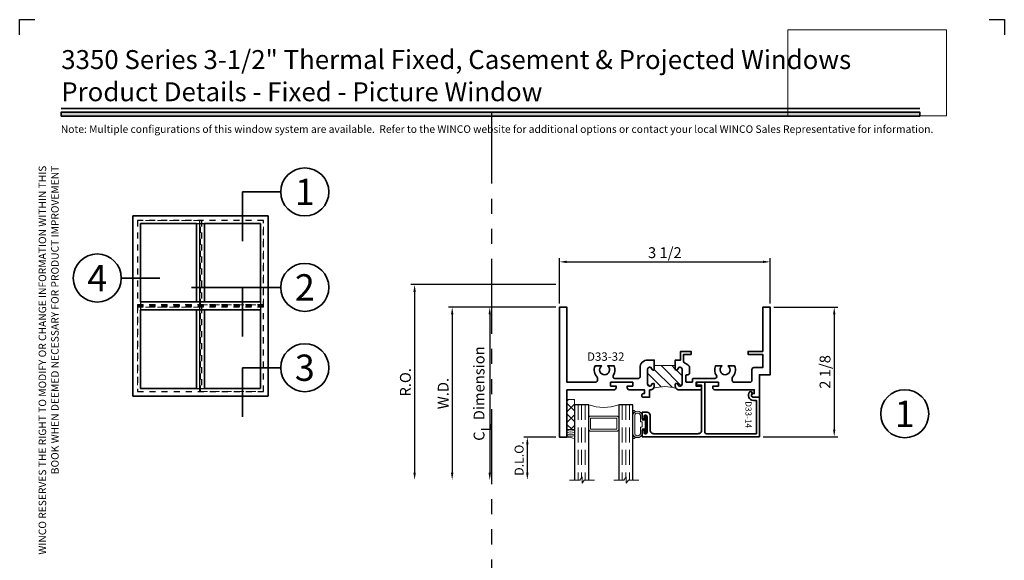
# Model space of a CAD drawing. Extents: x -0.7 to 15.7, y -0.7 to 20.7.
# Drawn here: x -0.7 to 15.7, y 11.7 to 20.7 of the extents above; entities that cross this region are included whole.
import ezdxf
from ezdxf.enums import TextEntityAlignment as Align

# ---------------------------------------------------------------- set-up
doc = ezdxf.new("R2010")
doc.units = 0
doc.header["$MEASUREMENT"] = 0
doc.set_wipeout_variables(frame=1)
for name, pattern in [('CENTER', [2, 1.25, -0.25, 0.25, -0.25]), ('HIDDEN', [0.375, 0.25, -0.125]), ('PHANTOM', [2.5, 1.25, -0.25, 0.25, -0.25, 0.25, -0.25])]:
    doc.linetypes.add(name, pattern=pattern)
doc.layers.get('0').update_dxf_attribs({"lineweight": 35})
doc.layers.get('Defpoints').update_dxf_attribs({"color": 253})
doc.layers.add('Dimension', color=22, linetype='Continuous', lineweight=25)
doc.layers.add('Title', color=7, linetype='Continuous')
doc.styles.add('Arial', font='arial.ttf')
doc.styles.get("Standard").update_dxf_attribs({"font": 'arial.ttf'})
doc.dimstyles.get("Standard").update_dxf_attribs({"dimscale": 2, "dimtxt": 0.09, "dimasz": 0.06, "dimexe": 0.03, "dimexo": 0.03, "dimgap": 0.03, "dimtad": 1, "dimdec": 4, "dimzin": 0, "dimdsep": 46, "dimlunit": 5, "dimtxsty": 'Standard', "dimcen": 0.03, "dimclrd": 256, "dimclre": 256, "dimclrt": 256, "dimadec": 0, "dimazin": 0, "dimtfac": 1, "dimtdec": 4, "dimtofl": 0, "dimtmove": 0, "dimatfit": 2, "dimfxl": 1, "dimfrac": 2, "dimtolj": 1, "dimtzin": 0, "dimlwd": 25, "dimlwe": 25, "dimarcsym": 0})
picture_1 = doc.add_image_def('image1.png', size_in_pixel=(1497, 816))

# ---------------------------------------------------------------- blocks, each defined once
blk = doc.blocks.new('Final_Winco_Full_Color')
at = {"color": 7, "lineweight": 0, "true_color": 0xffffff}
image = blk.add_image(picture_1, insert=(0.5, 2.584), size_in_units=(10.001, 5.417), dxfattribs=at)
image.dxf.flags = 15
blk = doc.blocks.new('*U208')
blk.add_hatch(color=256).paths.add_polyline_path([(0, 19.085), (14.285, 19.085), (14.285, 19.148), (0, 19.148)])
blk.add_line((14.285, 19.209), (0, 19.209))
blk.add_lwpolyline([(0, 19.085), (14.285, 19.085), (14.285, 19.148), (0, 19.148)], close=True)
at = {"layer": 'Defpoints'}
for points in [[(-0.688, 20.438), (-0.688, 20.688), (-0.438, 20.688)], [(15.438, 20.688), (15.688, 20.688), (15.688, 20.438)]]:
    blk.add_lwpolyline(points, dxfattribs=at)
at = {"layer": 'Title', "xscale": 0.2638133151872369, "yscale": 0.2638133151872369, "zscale": 0.2638133151872369}
blk.add_blockref('Final_Winco_Full_Color', (11.955, 18.409), dxfattribs=at)
at = {"insert": (0, 18.259), "char_height": 0.125, "width": 6.76383, "attachment_point": 9, "rotation": 90, "style": 'Arial'}
blk.add_mtext('WINCO RESERVES THE RIGHT TO MODIFY OR CHANGE INFORMATION WITHIN THIS BOOK WHEN DEEMED NECESSARY FOR PRODUCT IMPROVEMENT', dxfattribs=at)
at = {"style": 'Arial'}
for tag, height, p in [('SERIES_HEADER', 0.315, (0.004, 20.182)), ('PAGE_HEADER', 0.315, (0.004, 19.646)), ('NOTE', 0.125, (0.01, 18.932))]:
    blk.add_attdef(tag, text='', height=height, dxfattribs=at).set_placement(p, align=Align.TOP_LEFT)
blk.add_attdef('LEFT_YEAR', text='', height=0.125, rotation=90, dxfattribs=at).set_placement((0.01, 5.984), align=Align.BOTTOM_LEFT)
blk.add_attdef('SERIES_ODD', text='', height=0.188, dxfattribs=at).set_placement((13.414, -0.056), align=Align.BOTTOM_RIGHT)
blk.add_attdef('SECTION_ODD', text='', height=0.188, dxfattribs=at).set_placement((13.669, -0.056), align=Align.BOTTOM_CENTER)
blk.add_attdef('SHEET_NUMBER_ODD', text='', height=0.188, dxfattribs=at).set_placement((14.009, -0.056), align=Align.BOTTOM_LEFT)
blk = doc.blocks.new('*U12')
for p in [(-16.55, -13.07), (-16.55, 0)]:
    blk.add_line(p, (-16.55, 0))
at = {"color": 255, "linetype": 'HIDDEN'}
blk.add_wipeout([(6, 0.52), (5.93, 1.05), (5.82, 1.56), (5.66, 2.06), (5.46, 2.54), (5.21, 3.01), (4.93, 3.45), (4.61, 3.87), (4.26, 4.26), (3.87, 4.61), (3.45, 4.93), (3.01, 5.21), (2.54, 5.46), (2.06, 5.66), (1.56, 5.82), (1.05, 5.93), (0.52, 6), (0, 6.02), (-0.52, 6), (-1.05, 5.93), (-1.56, 5.82), (-2.06, 5.66), (-2.54, 5.46), (-3.01, 5.21), (-3.45, 4.93), (-3.87, 4.61), (-4.26, 4.26), (-4.61, 3.87), (-4.93, 3.45), (-5.21, 3.01), (-5.46, 2.54), (-5.66, 2.06), (-5.82, 1.56), (-5.93, 1.05), (-6, 0.52), (-6.02, 0), (-6, -0.52), (-5.93, -1.05), (-5.82, -1.56), (-5.66, -2.06), (-5.46, -2.54), (-5.21, -3.01), (-4.93, -3.45), (-4.61, -3.87), (-4.26, -4.26), (-3.87, -4.61), (-3.45, -4.93), (-3.01, -5.21), (-2.54, -5.46), (-2.06, -5.66), (-1.56, -5.82), (-1.05, -5.93), (-0.52, -6), (0, -6.02), (0.52, -6), (1.05, -5.93), (1.56, -5.82), (2.06, -5.66), (2.54, -5.46), (3.01, -5.21), (3.45, -4.93), (3.87, -4.61), (4.26, -4.26), (4.61, -3.87), (4.93, -3.45), (5.21, -3.01), (5.46, -2.54), (5.66, -2.06), (5.82, -1.56), (5.93, -1.05), (6, -0.52), (6.02, 0)], dxfattribs=at)
for p, q in [((0, 6.4), (0, 6.4)), ((0, 6.4), (0, 6.4)), ((0, 6.4), (0, 6.4)), ((-6.4, 0), (-16.55, 0)), ((6.4, 0), (6.4, 0)), ((6.4, 0), (6.4, 0)), ((6.4, 0), (6.4, 0)), ((0, -6.4), (0, -6.4)), ((0, -6.4), (0, -6.4)), ((0, -6.4), (0, -6.4))]:
    blk.add_line(p, q)
blk.add_circle((0, 0), 6.4)
at = {"lineweight": 35, "style": 'Arial'}
blk.add_attdef('DET_NO', text='', height=7, dxfattribs=at).set_placement((0, 0), align=Align.MIDDLE_CENTER)
blk = doc.blocks.new('*U11')
for p, q in [((-16.55, 0), (-30.17, 0)), ((-16.55, -13.07), (-16.55, 0))]:
    blk.add_line(p, q)
at = {"color": 255, "linetype": 'HIDDEN'}
blk.add_wipeout([(6, 0.52), (5.93, 1.05), (5.82, 1.56), (5.66, 2.06), (5.46, 2.54), (5.21, 3.01), (4.93, 3.45), (4.61, 3.87), (4.26, 4.26), (3.87, 4.61), (3.45, 4.93), (3.01, 5.21), (2.54, 5.46), (2.06, 5.66), (1.56, 5.82), (1.05, 5.93), (0.52, 6), (0, 6.02), (-0.52, 6), (-1.05, 5.93), (-1.56, 5.82), (-2.06, 5.66), (-2.54, 5.46), (-3.01, 5.21), (-3.45, 4.93), (-3.87, 4.61), (-4.26, 4.26), (-4.61, 3.87), (-4.93, 3.45), (-5.21, 3.01), (-5.46, 2.54), (-5.66, 2.06), (-5.82, 1.56), (-5.93, 1.05), (-6, 0.52), (-6.02, 0), (-6, -0.52), (-5.93, -1.05), (-5.82, -1.56), (-5.66, -2.06), (-5.46, -2.54), (-5.21, -3.01), (-4.93, -3.45), (-4.61, -3.87), (-4.26, -4.26), (-3.87, -4.61), (-3.45, -4.93), (-3.01, -5.21), (-2.54, -5.46), (-2.06, -5.66), (-1.56, -5.82), (-1.05, -5.93), (-0.52, -6), (0, -6.02), (0.52, -6), (1.05, -5.93), (1.56, -5.82), (2.06, -5.66), (2.54, -5.46), (3.01, -5.21), (3.45, -4.93), (3.87, -4.61), (4.26, -4.26), (4.61, -3.87), (4.93, -3.45), (5.21, -3.01), (5.46, -2.54), (5.66, -2.06), (5.82, -1.56), (5.93, -1.05), (6, -0.52), (6.02, 0)], dxfattribs=at)
for p, q in [((0, 6.4), (0, 6.4)), ((0, 6.4), (0, 6.4)), ((0, 6.4), (0, 6.4)), ((-6.4, 0), (-16.55, 0)), ((6.4, 0), (6.4, 0)), ((6.4, 0), (6.4, 0)), ((6.4, 0), (6.4, 0)), ((0, -6.4), (0, -6.4)), ((0, -6.4), (0, -6.4)), ((0, -6.4), (0, -6.4))]:
    blk.add_line(p, q)
blk.add_circle((0, 0), 6.4)
at = {"lineweight": 35, "style": 'Arial'}
blk.add_attdef('DET_NO', text='', height=7, dxfattribs=at).set_placement((0, 0), align=Align.MIDDLE_CENTER)
blk = doc.blocks.new('*U10')
for p in [(-16.55, -13.07), (-16.55, 0)]:
    blk.add_line(p, (-16.55, 0))
at = {"color": 255, "linetype": 'HIDDEN'}
blk.add_wipeout([(6, 0.52), (5.93, 1.05), (5.82, 1.56), (5.66, 2.06), (5.46, 2.54), (5.21, 3.01), (4.93, 3.45), (4.61, 3.87), (4.26, 4.26), (3.87, 4.61), (3.45, 4.93), (3.01, 5.21), (2.54, 5.46), (2.06, 5.66), (1.56, 5.82), (1.05, 5.93), (0.52, 6), (0, 6.02), (-0.52, 6), (-1.05, 5.93), (-1.56, 5.82), (-2.06, 5.66), (-2.54, 5.46), (-3.01, 5.21), (-3.45, 4.93), (-3.87, 4.61), (-4.26, 4.26), (-4.61, 3.87), (-4.93, 3.45), (-5.21, 3.01), (-5.46, 2.54), (-5.66, 2.06), (-5.82, 1.56), (-5.93, 1.05), (-6, 0.52), (-6.02, 0), (-6, -0.52), (-5.93, -1.05), (-5.82, -1.56), (-5.66, -2.06), (-5.46, -2.54), (-5.21, -3.01), (-4.93, -3.45), (-4.61, -3.87), (-4.26, -4.26), (-3.87, -4.61), (-3.45, -4.93), (-3.01, -5.21), (-2.54, -5.46), (-2.06, -5.66), (-1.56, -5.82), (-1.05, -5.93), (-0.52, -6), (0, -6.02), (0.52, -6), (1.05, -5.93), (1.56, -5.82), (2.06, -5.66), (2.54, -5.46), (3.01, -5.21), (3.45, -4.93), (3.87, -4.61), (4.26, -4.26), (4.61, -3.87), (4.93, -3.45), (5.21, -3.01), (5.46, -2.54), (5.66, -2.06), (5.82, -1.56), (5.93, -1.05), (6, -0.52), (6.02, 0)], dxfattribs=at)
for p, q in [((0, 6.4), (0, 6.4)), ((0, 6.4), (0, 6.4)), ((0, 6.4), (0, 6.4)), ((-6.4, 0), (-16.55, 0)), ((6.4, 0), (6.4, 0)), ((6.4, 0), (6.4, 0)), ((6.4, 0), (6.4, 0)), ((0, -6.4), (0, -6.4)), ((0, -6.4), (0, -6.4)), ((0, -6.4), (0, -6.4))]:
    blk.add_line(p, q)
blk.add_circle((0, 0), 6.4)
at = {"lineweight": 35, "style": 'Arial'}
blk.add_attdef('DET_NO', text='', height=7, dxfattribs=at).set_placement((0, 0), align=Align.MIDDLE_CENTER)
blk = doc.blocks.new('*U9')
blk.add_line((16.62, 0), (16.62, 0))
blk.add_line((16.62, 0), (16.62, 0))
at = {"color": 255, "linetype": 'HIDDEN'}
blk.add_wipeout([(6, 0.52), (5.93, 1.05), (5.82, 1.56), (5.66, 2.06), (5.46, 2.54), (5.21, 3.01), (4.93, 3.45), (4.61, 3.87), (4.26, 4.26), (3.87, 4.61), (3.45, 4.93), (3.01, 5.21), (2.54, 5.46), (2.06, 5.66), (1.56, 5.82), (1.05, 5.93), (0.52, 6), (0, 6.02), (-0.52, 6), (-1.05, 5.93), (-1.56, 5.82), (-2.06, 5.66), (-2.54, 5.46), (-3.01, 5.21), (-3.45, 4.93), (-3.87, 4.61), (-4.26, 4.26), (-4.61, 3.87), (-4.93, 3.45), (-5.21, 3.01), (-5.46, 2.54), (-5.66, 2.06), (-5.82, 1.56), (-5.93, 1.05), (-6, 0.52), (-6.02, 0), (-6, -0.52), (-5.93, -1.05), (-5.82, -1.56), (-5.66, -2.06), (-5.46, -2.54), (-5.21, -3.01), (-4.93, -3.45), (-4.61, -3.87), (-4.26, -4.26), (-3.87, -4.61), (-3.45, -4.93), (-3.01, -5.21), (-2.54, -5.46), (-2.06, -5.66), (-1.56, -5.82), (-1.05, -5.93), (-0.52, -6), (0, -6.02), (0.52, -6), (1.05, -5.93), (1.56, -5.82), (2.06, -5.66), (2.54, -5.46), (3.01, -5.21), (3.45, -4.93), (3.87, -4.61), (4.26, -4.26), (4.61, -3.87), (4.93, -3.45), (5.21, -3.01), (5.46, -2.54), (5.66, -2.06), (5.82, -1.56), (5.93, -1.05), (6, -0.52), (6.02, 0)], dxfattribs=at)
for p, q in [((0, 6.4), (0, 6.4)), ((0, 6.4), (0, 6.4)), ((0, 6.4), (0, 6.4)), ((-6.4, 0), (-6.4, 0)), ((-6.4, 0), (-6.4, 0)), ((-6.4, 0), (-6.4, 0)), ((6.4, 0), (16.62, 0)), ((0, -6.4), (0, -6.4)), ((0, -6.4), (0, -6.4)), ((0, -6.4), (0, -6.4))]:
    blk.add_line(p, q)
blk.add_circle((0, 0), 6.4)
at = {"lineweight": 35, "style": 'Arial'}
blk.add_attdef('DET_NO', text='', height=7, dxfattribs=at).set_placement((0, 0), align=Align.MIDDLE_CENTER)
blk = doc.blocks.new('*U8')
at = {"color": 255, "linetype": 'HIDDEN'}
blk.add_wipeout([(6, 0.52), (5.93, 1.05), (5.82, 1.56), (5.66, 2.06), (5.46, 2.54), (5.21, 3.01), (4.93, 3.45), (4.61, 3.87), (4.26, 4.26), (3.87, 4.61), (3.45, 4.93), (3.01, 5.21), (2.54, 5.46), (2.06, 5.66), (1.56, 5.82), (1.05, 5.93), (0.52, 6), (0, 6.02), (-0.52, 6), (-1.05, 5.93), (-1.56, 5.82), (-2.06, 5.66), (-2.54, 5.46), (-3.01, 5.21), (-3.45, 4.93), (-3.87, 4.61), (-4.26, 4.26), (-4.61, 3.87), (-4.93, 3.45), (-5.21, 3.01), (-5.46, 2.54), (-5.66, 2.06), (-5.82, 1.56), (-5.93, 1.05), (-6, 0.52), (-6.02, 0), (-6, -0.52), (-5.93, -1.05), (-5.82, -1.56), (-5.66, -2.06), (-5.46, -2.54), (-5.21, -3.01), (-4.93, -3.45), (-4.61, -3.87), (-4.26, -4.26), (-3.87, -4.61), (-3.45, -4.93), (-3.01, -5.21), (-2.54, -5.46), (-2.06, -5.66), (-1.56, -5.82), (-1.05, -5.93), (-0.52, -6), (0, -6.02), (0.52, -6), (1.05, -5.93), (1.56, -5.82), (2.06, -5.66), (2.54, -5.46), (3.01, -5.21), (3.45, -4.93), (3.87, -4.61), (4.26, -4.26), (4.61, -3.87), (4.93, -3.45), (5.21, -3.01), (5.46, -2.54), (5.66, -2.06), (5.82, -1.56), (5.93, -1.05), (6, -0.52), (6.02, 0)], dxfattribs=at)
for p, q in [((0, 6.4), (0, 6.4)), ((0, 6.4), (0, 6.4)), ((0, 6.4), (0, 6.4)), ((-6.4, 0), (-6.4, 0)), ((-6.4, 0), (-6.4, 0)), ((-6.4, 0), (-6.4, 0)), ((6.4, 0), (6.4, 0)), ((6.4, 0), (6.4, 0)), ((6.4, 0), (6.4, 0)), ((0, -6.4), (0, -6.4)), ((0, -6.4), (0, -6.4)), ((0, -6.4), (0, -6.4))]:
    blk.add_line(p, q)
blk.add_circle((0, 0), 6.4)
at = {"lineweight": 35, "style": 'Arial'}
blk.add_attdef('DET_NO', text='', height=7, dxfattribs=at).set_placement((0, 0), align=Align.MIDDLE_CENTER)
blk = doc.blocks.new('*U5')
for p, q in [((36, 48), (0, 48)), ((0, 48), (0, 0)), ((36, 0), (36, 48)), ((0, 0), (36, 0))]:
    blk.add_line(p, q)
at = {"layer": 'Defpoints', "linetype": 'HIDDEN', "lineweight": 25}
for p, q in [((34.75, 46.75), (1.25, 46.75)), ((1.25, 46.75), (1.25, 1.25)), ((34.75, 1.25), (34.75, 46.75)), ((1.25, 1.25), (34.75, 1.25))]:
    blk.add_line(p, q, dxfattribs=at)
blk = doc.blocks.new('*U6')
at = {"lineweight": 25}
for p, q in [((0.78125, -1.06175), (0.78125, 1.06175)), ((32.719, -1.06175), (32.719, 1.06175))]:
    blk.add_line(p, q, dxfattribs=at)
for p, q in [((32.719, 1.06175), (0.78125, 1.06175)), ((32.719, -1.06175), (0.78125, -1.06175))]:
    blk.add_line(p, q)
at = {"layer": 'Defpoints', "linetype": 'HIDDEN'}
for p, q in [((33.5, 0.28075), (0, 0.28075)), ((33.5, -0.28075), (0, -0.28075))]:
    blk.add_line(p, q, dxfattribs=at)
at = {"layer": 'Defpoints', "linetype": 'CENTER'}
blk.add_line((0, 0), (33.5, 0), dxfattribs=at)
blk = doc.blocks.new('*U7')
at = {"lineweight": 25}
for p, q in [((0.78125, -1.06175), (0.78125, 1.06175)), ((21.68825, -1.06175), (21.68825, 1.06175))]:
    blk.add_line(p, q, dxfattribs=at)
for p, q in [((21.68825, 1.06175), (0.78125, 1.06175)), ((21.68825, -1.06175), (0.78125, -1.06175))]:
    blk.add_line(p, q)
at = {"layer": 'Defpoints', "linetype": 'HIDDEN'}
for p, q in [((22.46925, 0.28075), (0, 0.28075)), ((22.46925, -0.28075), (0, -0.28075))]:
    blk.add_line(p, q, dxfattribs=at)
at = {"layer": 'Defpoints', "linetype": 'CENTER'}
blk.add_line((0, 0), (22.46925, 0), dxfattribs=at)
blk = doc.blocks.new('*U14')
for p, q in [((0.78125, 21.688), (0.78125, 0.78125)), ((15.688, 21.688), (0.78125, 21.688)), ((15.688, 0.78125), (15.688, 21.688)), ((0.78125, 0.78125), (15.688, 0.78125))]:
    blk.add_line(p, q)
at = {"layer": 'Defpoints', "linetype": 'HIDDEN', "lineweight": 20}
for p, q in [((16.46925, 22.46925), (0, 22.46925)), ((0, 22.46925), (0, 0)), ((16.46925, 0), (16.46925, 22.46925)), ((0, 0), (16.46925, 0))]:
    blk.add_line(p, q, dxfattribs=at)
blk = doc.blocks.new('*D66')
at = {"layer": 'Defpoints', "color": 0, "transparency": 16777216}
for p in [(8.289, 16.28), (5.88, 13.03), (8.458, 13.03)]:
    blk.add_point(p, dxfattribs=at)
at = {"layer": 'Dimension', "lineweight": 25, "transparency": 16777216}
for p, q in [((8.229, 16.28), (5.82, 16.28)), ((5.88, 16.16), (5.88, 13.15))]:
    blk.add_line(p, q, dxfattribs=at)
at = {"layer": 'Dimension', "transparency": 16777216}
for points in [[(5.86, 16.16), (5.9, 16.16), (5.88, 16.28)], [(5.86, 13.15), (5.9, 13.15), (5.88, 13.03)]]:
    blk.add_solid(points, dxfattribs=at)
at = {"layer": 'Dimension', "transparency": 16777216, "insert": (5.727, 14.655), "char_height": 0.18, "attachment_point": 5, "rotation": 90}
blk.add_mtext('\\A1;R.O.', dxfattribs=at)
blk = doc.blocks.new('*D67')
at = {"layer": 'Defpoints', "color": 0, "transparency": 16777216}
for p in [(8.289, 15.905), (6.505, 13.03), (8.458, 13.03)]:
    blk.add_point(p, dxfattribs=at)
at = {"layer": 'Dimension', "lineweight": 25, "transparency": 16777216}
for p, q in [((8.229, 15.905), (6.445, 15.905)), ((6.505, 15.785), (6.505, 13.15))]:
    blk.add_line(p, q, dxfattribs=at)
at = {"layer": 'Dimension', "transparency": 16777216}
for points in [[(6.485, 15.785), (6.525, 15.785), (6.505, 15.905)], [(6.485, 13.15), (6.525, 13.15), (6.505, 13.03)]]:
    blk.add_solid(points, dxfattribs=at)
at = {"layer": 'Dimension', "transparency": 16777216, "insert": (6.355, 14.468), "char_height": 0.18, "attachment_point": 5, "rotation": 90}
blk.add_mtext('\\A1;W.D.', dxfattribs=at)
blk = doc.blocks.new('*D72')
at = {"layer": 'Defpoints', "color": 0, "transparency": 16777216}
for p in [(11.794, 15.905), (11.615, 13.75), (12.859, 13.75)]:
    blk.add_point(p, dxfattribs=at)
at = {"layer": 'Dimension', "lineweight": 25, "transparency": 16777216}
for p, q in [((11.854, 15.905), (12.919, 15.905)), ((12.859, 15.785), (12.859, 13.87)), ((11.675, 13.75), (12.919, 13.75))]:
    blk.add_line(p, q, dxfattribs=at)
at = {"layer": 'Dimension', "transparency": 16777216}
for points in [[(12.839, 15.785), (12.879, 15.785), (12.859, 15.905)], [(12.839, 13.87), (12.879, 13.87), (12.859, 13.75)]]:
    blk.add_solid(points, dxfattribs=at)
at = {"layer": 'Dimension', "transparency": 16777216, "insert": (12.706, 14.828), "char_height": 0.18, "attachment_point": 5, "rotation": 90}
blk.add_mtext('\\A1;2 1/8', dxfattribs=at)
blk = doc.blocks.new('*D75')
at = {"layer": 'Defpoints', "color": 0, "transparency": 16777216}
for p in [(11.794, 16.659), (8.289, 15.905), (11.794, 15.905)]:
    blk.add_point(p, dxfattribs=at)
at = {"layer": 'Dimension', "lineweight": 25, "transparency": 16777216}
for p, q in [((8.289, 15.965), (8.289, 16.719)), ((11.794, 15.965), (11.794, 16.719)), ((8.409, 16.659), (11.674, 16.659))]:
    blk.add_line(p, q, dxfattribs=at)
at = {"layer": 'Dimension', "transparency": 16777216}
for points in [[(8.409, 16.679), (8.409, 16.639), (8.289, 16.659)], [(11.674, 16.679), (11.674, 16.639), (11.794, 16.659)]]:
    blk.add_solid(points, dxfattribs=at)
at = {"layer": 'Dimension', "transparency": 16777216, "insert": (10.042, 16.812), "char_height": 0.18, "attachment_point": 5}
blk.add_mtext('\\A1;3 1/2', dxfattribs=at)
blk = doc.blocks.new('*D81')
at = {"layer": 'Defpoints', "color": 0, "transparency": 16777216}
for p in [(8.289, 13.745), (7.755, 13.03), (8.458, 13.03)]:
    blk.add_point(p, dxfattribs=at)
at = {"layer": 'Dimension', "lineweight": 25, "transparency": 16777216}
for p, q in [((8.229, 13.745), (7.695, 13.745)), ((7.755, 13.625), (7.755, 13.15))]:
    blk.add_line(p, q, dxfattribs=at)
at = {"layer": 'Dimension', "transparency": 16777216}
for points in [[(7.735, 13.625), (7.775, 13.625), (7.755, 13.745)], [(7.735, 13.15), (7.775, 13.15), (7.755, 13.03)]]:
    blk.add_solid(points, dxfattribs=at)
at = {"layer": 'Dimension', "transparency": 16777216, "insert": (7.618, 13.388), "char_height": 0.15, "attachment_point": 5, "rotation": 90}
blk.add_mtext('\\A1;D.L.O.', dxfattribs=at)
blk = doc.blocks.new('*D82')
at = {"layer": 'Defpoints', "color": 0, "transparency": 16777216}
for p in [(8.289, 15.905), (7.13, 13.03), (8.458, 13.03)]:
    blk.add_point(p, dxfattribs=at)
at = {"layer": 'Dimension', "lineweight": 25, "transparency": 16777216}
for p, q in [((8.229, 15.905), (7.07, 15.905)), ((7.13, 15.785), (7.13, 13.15))]:
    blk.add_line(p, q, dxfattribs=at)
at = {"layer": 'Dimension', "transparency": 16777216}
for points in [[(7.11, 15.785), (7.15, 15.785), (7.13, 15.905)], [(7.11, 13.15), (7.15, 13.15), (7.13, 13.03)]]:
    blk.add_solid(points, dxfattribs=at)
at = {"layer": 'Dimension', "transparency": 16777216, "insert": (6.952, 14.468), "char_height": 0.18, "attachment_point": 5, "rotation": 90}
blk.add_mtext('\\A1;C{\\H0.97222x;\\S^ L;} Dimension', dxfattribs=at)
blk = doc.blocks.new('capseal')
at = {"lineweight": 9}
blk.add_lwpolyline([(-0.111, 0), (0, 0, -0.136781), (0.031, 0.125), (-0.125, 0.125), (-0.125, 0), (-0.111, 0, 0.182724), (-0.111, 0.125), (-0.078, 0.125, -0.182724), (-0.078, 0), (-0.05, 0, 0.182724), (-0.05, 0.125), (-0.024, 0.125, -0.182724), (-0.024, 0), (0, 0, -0.136781), (0.031, 0.125)], format="xyb", dxfattribs=at)
blk = doc.blocks.new('125-5tape')
at = {"lineweight": 9}
h = blk.add_hatch(dxfattribs=at)
h.set_pattern_fill('ANSI37', color=256, style=0)
h.set_pattern_definition([(45, (-0.625, 8e-17), (-0.088388, 0.088388), []), (135, (-0.625, 8e-17), (-0.088388, -0.088388), [])])
h.paths.add_polyline_path([(-0.625, 0), (-0.125, 0), (-0.125, 0.125), (-0.625, 0.125)])
blk.add_lwpolyline([(-0.625, 0), (-0.125, 0), (-0.125, 0.125), (-0.625, 0.125)], close=True, dxfattribs=at)
blk = doc.blocks.new('*U152')
at = {"lineweight": 9}
for p, q in [((-0.214, 0.195), (-0.229, 0.209)), ((-0.208, 0.231), (-0.197, 0.22)), ((-0.156, 0.235), (0.156, 0.235)), ((-0.156, 0.205), (0.156, 0.205)), ((0.197, 0.22), (0.208, 0.231)), ((0.229, 0.209), (0.214, 0.195)), ((-0.054, 0.111), (-0.156, 0.111)), ((-0.074, 0.081), (-0.156, 0.081)), ((-0.141, 0.041), (-0.074, 0.041)), ((0.141, 0.01), (-0.141, 0.01)), ((-0.074, 0.041), (-0.074, 0.081)), ((-0.044, 0.091), (-0.044, 0.101)), ((0.034, 0.081), (-0.034, 0.081)), ((0.044, 0.101), (0.044, 0.091)), ((0.156, 0.111), (0.054, 0.111)), ((0.156, 0.081), (0.074, 0.081)), ((0.074, 0.081), (0.074, 0.041)), ((0.074, 0.041), (0.141, 0.041))]:
    blk.add_line(p, q, dxfattribs=at)
blk.add_lwpolyline([(0.141, 0.03), (-0.141, 0.03), (-0.141, 0.02), (0.141, 0.02)], close=True, dxfattribs=at)
for centre, radius, start, end in [((-0.219, 0.22), 0.015, 45, 225), ((-0.14, 0.158), 0.0787, 101.8662, 258.1338), ((-0.139, 0.158), 0.0502, 110.6698, 249.3302), ((0.14, 0.158), 0.0787, 281.8662, 78.1338), ((0.139, 0.158), 0.0502, 290.6698, 69.3302), ((0.219, 0.22), 0.015, 315, 135), ((-0.141, 0.025), 0.0155, 90, 270), ((-0.054, 0.101), 0.01, 0, 90), ((-0.034, 0.091), 0.01, 180, 270), ((0.034, 0.091), 0.01, 270, 360), ((0.054, 0.101), 0.01, 90, 180), ((0.141, 0.025), 0.0155, 270, 90)]:
    blk.add_arc(centre, radius, start, end, dxfattribs=at)
blk = doc.blocks.new('Glass Block')
at = {"linetype": 'HIDDEN', "lineweight": 9}
for p, q in [((0, 0.177), (1.25, 0.177)), ((0, 0.118), (1.206, 0.118)), ((0, 0.059), (1.25, 0.059))]:
    blk.add_line(p, q, dxfattribs=at)
at = {"lineweight": 9}
blk.add_lwpolyline([(1.25, 0.332), (1.25, 0.163), (1.304, 0.125), (1.196, 0.125), (1.25, 0.087), (1.25, -0.082)], dxfattribs=at)
at = {"lineweight": 25}
blk.add_lwpolyline([(1.25, 0.236), (0, 0.236), (0, 0), (1.25, 0)], dxfattribs=at)
blk = doc.blocks.new('D33-32')
at = {"linetype": 'HIDDEN', "lineweight": 9}
h = blk.add_hatch(dxfattribs=at)
h.set_pattern_fill('ANSI31', color=256, style=0)
h.set_pattern_definition([(45, (-0.95237, -0.25696), (-0.0883883, 0.0883883), [])])
edge = h.paths.add_edge_path()
edge.add_arc((1.313, 1.989), 0.062, 270, 306.2187, ccw=False)
edge.add_line((1.313, 1.927), (1.281, 1.927))
edge.add_arc((1.281, 1.942), 0.015, 157.9757, 270, ccw=False)
edge.add_arc((1.31, 1.93), 0.047, 111.0372, 157.9757, ccw=False)
edge.add_arc((1.282, 2.003), 0.031, 291.0372, 360)
edge.add_line((1.313, 2.003), (1.313, 2.008))
edge.add_arc((1.282, 2.008), 0.031, 0, 90)
edge.add_line((1.282, 2.039), (1.031, 2.039))
edge.add_arc((1.031, 2.008), 0.031, 90, 180)
edge.add_line((1, 2.008), (1, 2.003))
edge.add_arc((1.031, 2.003), 0.031, 180, 248.9628)
edge.add_arc((1.003, 1.93), 0.047, 22.0243, 68.9628, ccw=False)
edge.add_arc((1.033, 1.942), 0.015, -90, 22.0243, ccw=False)
edge.add_line((1.033, 1.927), (0.97, 1.927))
edge.add_line((0.97, 1.927), (0.97, 1.577))
edge.add_line((0.97, 1.577), (1.033, 1.577))
edge.add_arc((1.033, 1.562), 0.015, -22.0243, 90, ccw=False)
edge.add_arc((1.003, 1.574), 0.047, 291.0372, 337.9757, ccw=False)
edge.add_arc((1.031, 1.502), 0.031, 111.0372, 180)
edge.add_line((1, 1.502), (1, 1.496))
edge.add_arc((1.031, 1.496), 0.031, 180, 270)
edge.add_line((1.031, 1.465), (1.282, 1.465))
edge.add_arc((1.282, 1.496), 0.031, 270, 360)
edge.add_line((1.313, 1.496), (1.313, 1.502))
edge.add_arc((1.282, 1.502), 0.031, 360, 428.9628)
edge.add_arc((1.31, 1.574), 0.047, 202.0243, 248.9628, ccw=False)
edge.add_arc((1.281, 1.562), 0.015, 90, 202.0243, ccw=False)
edge.add_line((1.281, 1.577), (1.313, 1.577))
edge.add_arc((1.313, 1.515), 0.062, 55.9736, 90, ccw=False)
edge.add_arc((1.98, 1.75), 0.658, 163.2565, 196.1468, ccw=False)
at = {"lineweight": 35}
blk.add_lwpolyline([(1.124, 2.112), (1.124, 2.133, 0.414214), (1.093, 2.164), (1.005, 2.164, 0.211457), (0.96, 2.137), (0.913, 2.064), (0.786, 2.064), (0.786, 2.189), (0.736, 2.189), (0.736, 2.014), (0.88, 2.014), (0.88, 1.927), (1.033, 1.927, 0.531846), (1.047, 1.948, 0.20772), (1.02, 1.974, -0.31033), (1, 2.003), (1, 2.008, -0.414214), (1.031, 2.039), (1.282, 2.039, -0.414214), (1.313, 2.008), (1.313, 2.003, -0.31033), (1.293, 1.974, 0.20772), (1.267, 1.948, 0.531846), (1.281, 1.927), (1.313, 1.927, 0.414214), (1.375, 1.989), (1.375, 2.162), (1.375, 2.333, 0.414214), (1.343, 2.365), (1.312, 2.365), (1.312, 2.273), (1.249, 2.273), (1.249, 2.643), (1.312, 2.643), (1.312, 2.551), (1.343, 2.551, 0.414214), (1.374, 2.582), (1.374, 2.977), (1.374, 3.239), (1.437, 3.239), (1.437, 3.225, 1), (1.499, 3.225), (1.499, 3.325), (1.125, 3.325), (1.125, 3.505), (0, 3.505), (0, 3.38), (0.736, 3.38), (0.736, 3.137), (0.786, 3.137), (0.786, 3.38), (1.004, 3.38), (1.004, 3.232, 0.414214), (1.036, 3.2), (1.217, 3.2, -0.414214), (1.249, 3.168), (1.249, 2.906, -0.414214), (1.217, 2.874), (1.171, 2.874, -0.197075), (1.164, 2.876, 0.300748), (0.978, 2.913), (0.978, 2.804, -2.96244), (0.978, 2.704), (0.978, 2.594, 0.249385), (1.139, 2.61, -0.598801), (1.187, 2.584), (1.187, 2.221, 0.414214), (1.197, 2.211), (1.239, 2.211, -0.410909), (1.249, 2.201), (1.25, 2.113, -0.417525), (1.24, 2.102), (1.134, 2.102, -0.414214)], format="xyb", close=True, dxfattribs=at)
at = {"linetype": 'Continuous', "lineweight": 9}
blk.add_lwpolyline([(1.35, 1.939, -0.159363), (1.313, 1.927), (1.281, 1.927, -0.531846), (1.267, 1.948, -0.20772), (1.293, 1.974, 0.31033), (1.313, 2.003), (1.313, 2.008, 0.414214), (1.282, 2.039), (1.031, 2.039, 0.414214), (1, 2.008), (1, 2.003, 0.31033), (1.02, 1.974, -0.20772), (1.047, 1.948, -0.531846), (1.033, 1.927), (0.97, 1.927), (0.97, 1.577), (1.033, 1.577, -0.531846), (1.047, 1.557, -0.20772), (1.02, 1.531, 0.31033), (1, 1.502), (1, 1.496, 0.414214), (1.031, 1.465), (1.282, 1.465, 0.414214), (1.313, 1.496), (1.313, 1.502, 0.31033), (1.293, 1.531, -0.20772), (1.267, 1.557, -0.531846), (1.281, 1.577), (1.313, 1.577, -0.149569), (1.348, 1.567, -0.144504)], format="xyb", close=True, dxfattribs=at)
at = {"lineweight": 35}
blk.add_lwpolyline([(1.375, 0.125), (1.375, 0.125), (2.16, 0.125), (2.16, 0), (0, 0), (0, 0.125), (0.88, 0.125), (1.005, 0.125), (1.25, 0.125), (1.25, 0.599, 0.288779), (1.217, 0.631), (1.171, 0.631, 0.197075), (1.164, 0.629, -0.300748), (0.978, 0.592), (0.978, 0.701, 2.96244), (0.978, 0.801), (0.978, 0.911, -0.24697), (1.138, 0.896, 0.595713), (1.187, 0.923), (1.187, 1.309, 0.414214), (1.156, 1.34), (1.005, 1.34, -0.414214), (0.88, 1.465), (0.88, 1.577), (1.033, 1.577, -0.531846), (1.047, 1.557, -0.20772), (1.02, 1.531, 0.31033), (1, 1.502), (1, 1.496, 0.414214), (1.031, 1.465), (1.282, 1.465, 0.414214), (1.313, 1.496), (1.313, 1.502, 0.31033), (1.293, 1.531, -0.20772), (1.267, 1.557, -0.531846), (1.281, 1.577), (1.313, 1.577, -0.414214), (1.375, 1.515), (1.375, 1.5), (1.499, 1.5), (1.499, 1.4, -1), (1.437, 1.4), (1.437, 1.414), (1.374, 1.414), (1.374, 1.158, -0.414214), (1.343, 1.127), (1.312, 1.127), (1.312, 1.219), (1.249, 1.219), (1.249, 0.849), (1.312, 0.849), (1.312, 0.941), (1.343, 0.941, -0.414214), (1.375, 0.909), (1.375, 0.125)], format="xyb", dxfattribs=at)
at = {"oblique": 10, "flags": 8}
blk.add_attdef('ID', text='', height=0.14, rotation=90, dxfattribs=at).set_placement((0.822, 0.77), align=Align.MIDDLE_CENTER)
blk = doc.blocks.new('D33-14')
at = {"lineweight": 35}
blk.add_lwpolyline([(0.606, -1.756), (0.606, -1.756, -0.414214), (0.544, -1.818), (0.298, -1.818, 0.414214), (0.248, -1.868), (0.248, -1.949), (0.358, -1.949), (0.358, -1.918), (0.321, -1.918, -0.414214), (0.296, -1.893, -0.414214), (0.321, -1.868), (0.583, -1.868, -0.414214), (0.608, -1.893, -0.414214), (0.583, -1.918), (0.546, -1.918), (0.546, -1.949), (0.656, -1.949), (0.656, -1.949), (0.656, 0), (0, 0), (0, -0.1, -0.638518), (-0.053, -0.124, 0.905106), (-0.089, -0.159, 0.671297), (0.051, -0.099), (0.051, -0.05), (0.606, -0.05), (0.606, -0.479), (0.606, -0.683), (0.606, -0.879, -0.414214), (0.575, -0.91), (-0.25, -0.91), (-0.25, -1.017, 0.414214), (-0.219, -1.048), (-0.2, -1.048), (-0.2, -0.96), (0.544, -0.96, -0.414214), (0.606, -1.022)], format="xyb", close=True, dxfattribs=at)
at = {"oblique": 10, "flags": 8}
blk.add_attdef('ID', text='', height=0.1, dxfattribs=at).set_placement((0.289, -0.181), align=Align.MIDDLE_CENTER)
blk = doc.blocks.new('3350 Dynamic Head')
at = {"lineweight": 9}
for points in [[(0.955, -1.813), (0.517, -1.813, 0.414214), (0.486, -1.844), (0.486, -1.625, 0.166816), (0.986, -1.625), (0.986, -1.845, 0.42219), (0.955, -1.813)], [(0.986, -1.844), (0.986, -2.031, -0.414214), (0.955, -2.063), (0.517, -2.063, -0.414214), (0.486, -2.031), (0.486, -1.844, -0.414214), (0.517, -1.813), (0.955, -1.813, -0.414214)]]:
    blk.add_lwpolyline(points, format="xyb", close=True, dxfattribs=at)
blk.add_lwpolyline([(0.955, -1.844), (0.955, -2.031), (0.517, -2.031), (0.517, -1.844)], close=True, dxfattribs=at)
ref = blk.add_blockref('D33-32', (0, 0), dxfattribs=dict(rotation=270))
ref.add_attrib('ID', 'D33-32', dxfattribs={"height": 0.14, "oblique": 10}).set_placement((0.77, -0.822), align=Align.MIDDLE_CENTER)
ref = blk.add_blockref('D33-14', (3.325, -1.499), dxfattribs=dict(rotation=270))
ref.add_attrib('ID', 'D33-14', dxfattribs={"height": 0.1, "rotation": 270, "oblique": 10}).set_placement((3.144, -1.788), align=Align.MIDDLE_CENTER)
at = {"rotation": 270}
for name, p in [('125-5tape', (0.125, -2.16)), ('Glass Block', (0.25, -1.625)), ('Glass Block', (0.986, -1.625)), ('capseal', (0.125, -2.16))]:
    blk.add_blockref(name, p, dxfattribs=at)
at = {"lineweight": 25, "xscale": -1, "rotation": 90}
blk.add_blockref('*U152', (1.457, -1.951), dxfattribs=at)

msp = doc.modelspace()

# ---------------------------------------------------------------- linework, layer by layer
at = {"layer": 'Defpoints', "linetype": 'PHANTOM'}
msp.add_line((7.16264, 0.46006), (7.16264, 19.14756), dxfattribs=at)

# ---------------------------------------------------------------- block references
ref = msp.add_blockref('*U208', (0, 0))
ref.add_attrib('SERIES_HEADER', '3350 Series 3-1/2" Thermal Fixed, Casement & Projected Windows', dxfattribs={"height": 0.315, "style": 'Arial'}).set_placement((0.00388, 20.18156), align=Align.TOP_LEFT)
ref.add_attrib('PAGE_HEADER', 'Product Details - Fixed - Picture Window', dxfattribs={"height": 0.315, "style": 'Arial'}).set_placement((0.00388, 19.64603), align=Align.TOP_LEFT)
ref.add_attrib('NOTE_001', 'Note: Multiple configurations of this window system are available.  Refer to the WINCO website for additional options or contact your local WINCO Sales Representative for information.', (-0.00355, 18.80457), dxfattribs={"height": 0.125, "style": 'Arial'})
msp.add_blockref('3350 Dynamic Head', (8.28923, 15.90513))

# ---------------------------------------------------------------- dimensions: what is measured, and where the dimension line sits
at = {"layer": 'Dimension'}
dim = msp.add_linear_dim(base=(11.79422, 16.65915), p1=(8.28923, 15.90513), p2=(11.79422, 15.90513), dimstyle='Standard', dxfattribs=at)
dim.commit()
dim.dimension.update_dxf_attribs({"geometry": '*D75', "text_midpoint": (10.04172, 16.81228)})
for base, p1, text, override, picture, middle in [((5.88027, 13.02989), (8.28923, 16.28013), 'R.O.', {"dimpost": ' R.O.', "dimse2": 1}, '*D66', (5.72714, 14.65501)), ((6.50527, 13.02989), (8.28923, 15.90513), 'W.D.', {"dimpost": ' W.D.', "dimse2": 1}, '*D67', (6.35527, 14.46751)), ((7.13027, 13.02989), (8.28923, 15.90513), 'C{\\H0.97222x;\\S^ L;} Dimension', {"dimpost": ' D.L.O.', "dimse2": 1}, '*D82', (6.95207, 14.46751)), ((7.75527, 13.02989), (8.28923, 13.74529), 'D.L.O.', {"dimtxt": 0.075, "dimpost": ' D.L.O.', "dimse2": 1}, '*D81', (7.61766, 13.38759))]:
    dim = msp.add_linear_dim(base=base, p1=p1, p2=(8.45761, 13.02989), angle=270, text=text, dimstyle='Standard', override=override, dxfattribs=at)
    dim.commit()
    dim.dimension.update_dxf_attribs({"geometry": picture, "text_midpoint": middle})
dim = msp.add_linear_dim(base=(12.859153, 13.74988), p1=(11.794215, 15.905127), p2=(11.614579, 13.74988), angle=90, dimstyle='Standard', dxfattribs=at)
dim.commit()
dim.dimension.update_dxf_attribs({"geometry": '*D72', "text_midpoint": (12.706083, 14.827503)})

# ---------------------------------------------------------------- next in the draw order: block references
at = {"xscale": 0.0625, "yscale": 0.0625, "zscale": 0.0625}
for name, p, values in [('*U12', (4.05439, 17.82212), {'DET_NO': '1'}), ('*U9', (0.60283, 16.39015), {'DET_NO': '4'}), ('*U11', (4.05439, 16.23442), {'DET_NO': '2'}), ('*U10', (4.05439, 14.89808), {'DET_NO': '3'}), ('*U8', (14.03143, 14.1323), {'DET_NO': '1'})]:
    msp.add_blockref(name, p, dxfattribs=at).add_auto_attribs(values)

# ---------------------------------------------------------------- next in the draw order: block references
for name, p in [('*U5', (1.19525, 14.42545)), ('*U14', (1.27338, 15.943)), ('*U14', (2.3378, 15.943)), ('*U14', (1.27338, 14.50358)), ('*U14', (2.3378, 14.50358))]:
    msp.add_blockref(name, p, dxfattribs=at)
at = {"xscale": -0.0625, "yscale": 0.0625, "zscale": 0.0625}
for name, p, rotation in [('*U7', (2.32025, 15.943), 270), ('*U6', (1.27338, 15.92545), 180), ('*U7', (2.32025, 14.50358), 270)]:
    msp.add_blockref(name, p, dxfattribs=dict(at, rotation=rotation))

doc.saveas('drawing.dxf')
